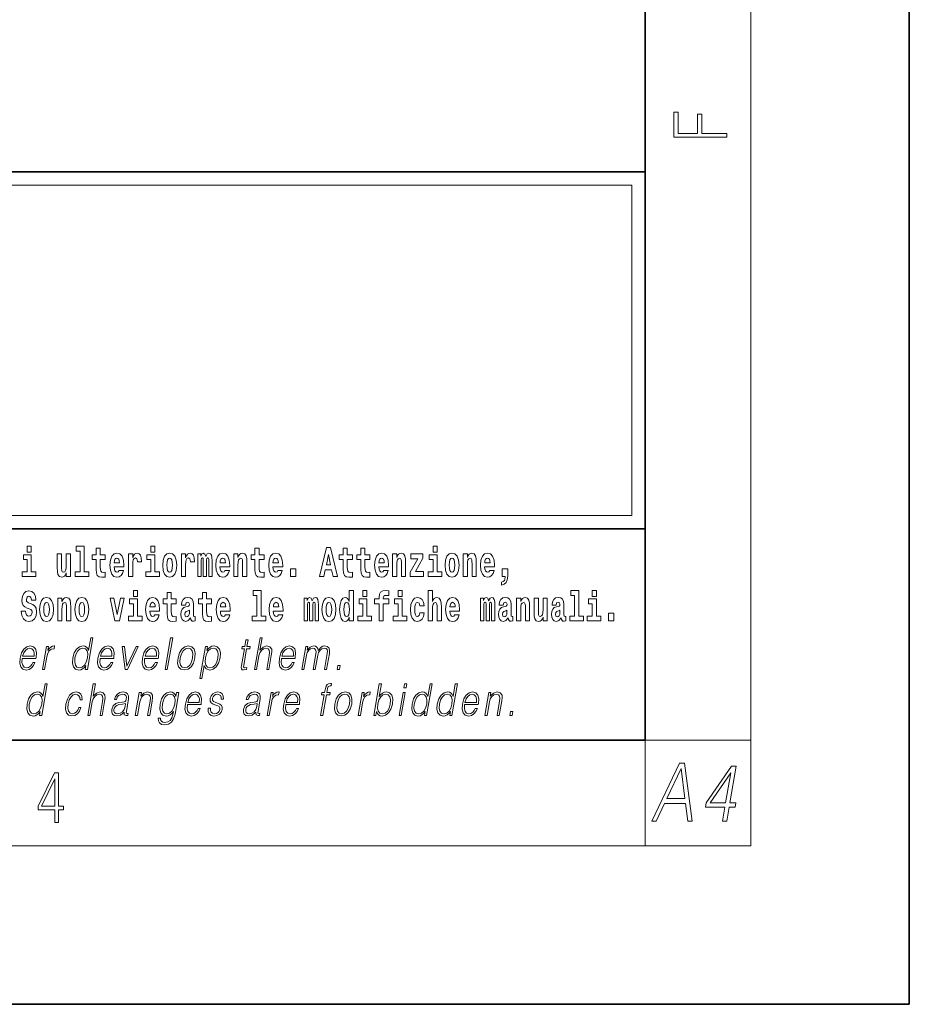
# Model space of a CAD drawing. Extents: x 0 to 210, y 0 to 297.
# Drawn here: x 176 to 210, y 0 to 37 of the extents above; entities that cross this region are included whole.
import ezdxf

# ---------------------------------------------------------------- set-up
doc = ezdxf.new("R2010")
doc.units = 0

msp = doc.modelspace()

# ---------------------------------------------------------------- linework, layer by layer
at = {"color": 7, "lineweight": 35}
for p, q in [((210, 0), (210, 297)), ((200, 10), (200, 287)), ((20, 31.5), (200, 31.5)), ((147.812, 31.5), (200, 31.5)), ((200, 10), (200, 31.5)), ((147.812, 18), (198.5, 18)), ((187, 18), (200, 18)), ((20, 10), (200, 10)), ((20, 10), (200, 10)), ((0, 0), (210, 0))]:
    msp.add_line(p, q, dxfattribs=at)
at = {"color": 7, "lineweight": 13}
for p, q in [((204, 6), (204, 291)), ((148.312, 31), (199.5, 31)), ((199.5, 31), (199.5, 18.5)), ((200, 10), (204, 10)), ((200, 10), (200, 6)), ((204, 6), (16, 6))]:
    msp.add_line(p, q, dxfattribs=at)
at = {"color": 252, "lineweight": 13}
msp.add_line((148.312, 18.5), (199.5, 18.5), dxfattribs=at)
at = {"color": 7, "lineweight": 13}
for points in [[(203.093, 32.817), (203.093, 32.955), (202.144, 32.955), (202.144, 33.691), (201.98, 33.691), (201.98, 32.955), (201.257, 32.955), (201.257, 33.766), (201.093, 33.766), (201.093, 32.817)], [(176.611, 17.332), (176.611, 17.116), (176.767, 17.116), (176.767, 17.332)], [(178.471, 17.154), (178.615, 17.154), (178.615, 16.369), (178.432, 16.369), (178.432, 16.193), (178.949, 16.193), (178.949, 16.369), (178.771, 16.369), (178.771, 17.332), (178.471, 17.332)], [(179.568, 17.016), (179.378, 17.016), (179.378, 17.265), (179.222, 17.265), (179.222, 17.016), (179.073, 17.016), (179.073, 16.839), (179.222, 16.839), (179.222, 16.46), (179.232, 16.323), (179.267, 16.232), (179.335, 16.181), (179.441, 16.163), (179.568, 16.171), (179.568, 16.352), (179.495, 16.346), (179.435, 16.358), (179.399, 16.396), (179.383, 16.458), (179.378, 16.541), (179.378, 16.839), (179.568, 16.839)], [(181.287, 17.332), (181.287, 17.116), (181.443, 17.116), (181.443, 17.332)], [(185.579, 17.016), (185.389, 17.016), (185.389, 17.265), (185.233, 17.265), (185.233, 17.016), (185.084, 17.016), (185.084, 16.839), (185.233, 16.839), (185.233, 16.46), (185.243, 16.323), (185.279, 16.232), (185.346, 16.181), (185.453, 16.163), (185.579, 16.171), (185.579, 16.352), (185.506, 16.346), (185.446, 16.358), (185.411, 16.396), (185.394, 16.458), (185.389, 16.541), (185.389, 16.839), (185.579, 16.839)], [(187.94, 17.293), (187.679, 16.193), (187.843, 16.193), (187.895, 16.446), (188.132, 16.446), (188.187, 16.193), (188.353, 16.193), (188.093, 17.293)], [(188.919, 17.016), (188.729, 17.016), (188.729, 17.265), (188.573, 17.265), (188.573, 17.016), (188.424, 17.016), (188.424, 16.839), (188.573, 16.839), (188.573, 16.46), (188.583, 16.323), (188.618, 16.232), (188.686, 16.181), (188.792, 16.163), (188.919, 16.171), (188.919, 16.352), (188.846, 16.346), (188.786, 16.358), (188.75, 16.396), (188.734, 16.458), (188.729, 16.541), (188.729, 16.839), (188.919, 16.839)], [(189.587, 17.016), (189.397, 17.016), (189.397, 17.265), (189.241, 17.265), (189.241, 17.016), (189.092, 17.016), (189.092, 16.839), (189.241, 16.839), (189.241, 16.46), (189.251, 16.323), (189.286, 16.232), (189.354, 16.181), (189.46, 16.163), (189.587, 16.171), (189.587, 16.352), (189.514, 16.346), (189.454, 16.358), (189.418, 16.396), (189.401, 16.458), (189.397, 16.541), (189.397, 16.839), (189.587, 16.839)], [(191.973, 17.332), (191.973, 17.116), (192.13, 17.116), (192.13, 17.332)], [(176.938, 16.369), (176.767, 16.369), (176.767, 17.016), (176.467, 17.016), (176.467, 16.839), (176.611, 16.839), (176.611, 16.369), (176.421, 16.369), (176.421, 16.193), (176.938, 16.193)], [(178.246, 16.193), (178.246, 17.045), (178.088, 17.045), (178.088, 16.621), (178.082, 16.504), (178.066, 16.422), (178.033, 16.373), (177.985, 16.357), (177.941, 16.371), (177.919, 16.415), (177.911, 16.487), (177.91, 16.583), (177.91, 17.045), (177.752, 17.045), (177.752, 16.528), (177.756, 16.374), (177.778, 16.26), (177.829, 16.19), (177.921, 16.165), (177.975, 16.174), (178.019, 16.201), (178.056, 16.251), (178.088, 16.323), (178.088, 16.193)], [(180.092, 16.422), (180.058, 16.368), (180.011, 16.349), (179.968, 16.362), (179.935, 16.4), (179.911, 16.463), (179.9, 16.55), (180.271, 16.55), (180.272, 16.607), (180.255, 16.808), (180.203, 16.956), (180.119, 17.045), (180.006, 17.075), (179.899, 17.043), (179.815, 16.954), (179.762, 16.81), (179.744, 16.62), (179.762, 16.426), (179.815, 16.282), (179.896, 16.193), (180.003, 16.163), (180.092, 16.179), (180.163, 16.225), (180.217, 16.304), (180.258, 16.422)], [(180.109, 16.713), (179.903, 16.713), (179.912, 16.786), (179.935, 16.842), (179.967, 16.877), (180.006, 16.889), (180.047, 16.877), (180.079, 16.843), (180.099, 16.788)], [(180.445, 17.045), (180.445, 16.193), (180.605, 16.193), (180.605, 16.626), (180.609, 16.74), (180.625, 16.823), (180.656, 16.873), (180.707, 16.891), (180.764, 16.854), (180.779, 16.812), (180.785, 16.753), (180.785, 16.748), (180.939, 16.748), (180.939, 16.763), (180.929, 16.899), (180.9, 16.996), (180.85, 17.053), (180.778, 17.073), (180.721, 17.062), (180.674, 17.03), (180.635, 16.976), (180.605, 16.9), (180.605, 17.045)], [(181.614, 16.369), (181.443, 16.369), (181.443, 17.016), (181.142, 17.016), (181.142, 16.839), (181.287, 16.839), (181.287, 16.369), (181.097, 16.369), (181.097, 16.193), (181.614, 16.193)], [(181.741, 16.618), (181.759, 16.423), (181.811, 16.281), (181.895, 16.193), (182.005, 16.163), (182.115, 16.193), (182.199, 16.281), (182.251, 16.423), (182.27, 16.618), (182.251, 16.812), (182.199, 16.956), (182.114, 17.043), (182.004, 17.075), (181.895, 17.043), (181.811, 16.956), (181.759, 16.812)], [(182.005, 16.886), (182.05, 16.869), (182.083, 16.818), (182.103, 16.734), (182.111, 16.62), (182.103, 16.504), (182.083, 16.42), (182.05, 16.369), (182.005, 16.354), (181.96, 16.369), (181.927, 16.422), (181.907, 16.507), (181.9, 16.626), (181.907, 16.737), (181.928, 16.818), (181.961, 16.869)], [(182.449, 17.045), (182.449, 16.193), (182.609, 16.193), (182.609, 16.626), (182.612, 16.74), (182.629, 16.823), (182.66, 16.873), (182.711, 16.891), (182.768, 16.854), (182.783, 16.812), (182.789, 16.753), (182.789, 16.748), (182.943, 16.748), (182.943, 16.763), (182.933, 16.899), (182.904, 16.996), (182.854, 17.053), (182.782, 17.073), (182.724, 17.062), (182.678, 17.03), (182.639, 16.976), (182.609, 16.9), (182.609, 17.045)], [(183.486, 16.824), (183.486, 16.193), (183.612, 16.193), (183.612, 16.782), (183.606, 16.905), (183.589, 16.997), (183.552, 17.054), (183.491, 17.075), (183.428, 17.043), (183.376, 16.951), (183.34, 17.041), (183.279, 17.075), (183.224, 17.043), (183.185, 16.954), (183.185, 17.045), (183.071, 17.045), (183.071, 16.193), (183.196, 16.193), (183.196, 16.818), (183.208, 16.875), (183.244, 16.896), (183.27, 16.88), (183.279, 16.835), (183.279, 16.193), (183.403, 16.193), (183.403, 16.818), (183.416, 16.875), (183.451, 16.896), (183.477, 16.88), (183.486, 16.835)], [(184.099, 16.422), (184.066, 16.368), (184.018, 16.349), (183.976, 16.362), (183.943, 16.4), (183.918, 16.463), (183.907, 16.55), (184.279, 16.55), (184.28, 16.607), (184.262, 16.808), (184.21, 16.956), (184.127, 17.045), (184.014, 17.075), (183.906, 17.043), (183.823, 16.954), (183.77, 16.81), (183.752, 16.62), (183.77, 16.426), (183.823, 16.282), (183.904, 16.193), (184.01, 16.163), (184.099, 16.179), (184.17, 16.225), (184.224, 16.304), (184.266, 16.422)], [(184.117, 16.713), (183.91, 16.713), (183.919, 16.786), (183.943, 16.842), (183.975, 16.877), (184.014, 16.889), (184.055, 16.877), (184.087, 16.843), (184.107, 16.788)], [(184.432, 17.045), (184.432, 16.193), (184.591, 16.193), (184.591, 16.617), (184.595, 16.732), (184.612, 16.815), (184.644, 16.864), (184.694, 16.881), (184.735, 16.866), (184.757, 16.824), (184.765, 16.756), (184.767, 16.667), (184.767, 16.193), (184.926, 16.193), (184.926, 16.71), (184.92, 16.862), (184.898, 16.976), (184.847, 17.048), (184.756, 17.073), (184.703, 17.064), (184.658, 17.035), (184.622, 16.986), (184.591, 16.915), (184.591, 17.045)], [(186.103, 16.422), (186.07, 16.368), (186.022, 16.349), (185.98, 16.362), (185.946, 16.4), (185.922, 16.463), (185.911, 16.55), (186.283, 16.55), (186.284, 16.607), (186.266, 16.808), (186.214, 16.956), (186.131, 17.045), (186.017, 17.075), (185.91, 17.043), (185.827, 16.954), (185.773, 16.81), (185.756, 16.62), (185.773, 16.426), (185.827, 16.282), (185.908, 16.193), (186.014, 16.163), (186.103, 16.179), (186.174, 16.225), (186.228, 16.304), (186.269, 16.422)], [(186.121, 16.713), (185.914, 16.713), (185.923, 16.786), (185.946, 16.842), (185.979, 16.877), (186.017, 16.889), (186.059, 16.877), (186.091, 16.843), (186.111, 16.788)], [(188.016, 17.019), (188.092, 16.631), (187.937, 16.631)], [(190.11, 16.422), (190.077, 16.368), (190.029, 16.349), (189.987, 16.362), (189.954, 16.4), (189.93, 16.463), (189.918, 16.55), (190.29, 16.55), (190.291, 16.607), (190.274, 16.808), (190.221, 16.956), (190.138, 17.045), (190.025, 17.075), (189.917, 17.043), (189.834, 16.954), (189.781, 16.81), (189.763, 16.62), (189.781, 16.426), (189.834, 16.282), (189.915, 16.193), (190.022, 16.163), (190.11, 16.179), (190.181, 16.225), (190.236, 16.304), (190.277, 16.422)], [(190.128, 16.713), (189.922, 16.713), (189.931, 16.786), (189.954, 16.842), (189.986, 16.877), (190.025, 16.889), (190.066, 16.877), (190.098, 16.843), (190.118, 16.788)], [(190.443, 17.045), (190.443, 16.193), (190.602, 16.193), (190.602, 16.617), (190.606, 16.732), (190.623, 16.815), (190.655, 16.864), (190.705, 16.881), (190.746, 16.866), (190.768, 16.824), (190.776, 16.756), (190.778, 16.667), (190.778, 16.193), (190.937, 16.193), (190.937, 16.71), (190.931, 16.862), (190.909, 16.976), (190.858, 17.048), (190.767, 17.073), (190.714, 17.064), (190.67, 17.035), (190.633, 16.986), (190.602, 16.915), (190.602, 17.045)], [(191.593, 16.886), (191.593, 17.045), (191.13, 17.045), (191.13, 16.861), (191.392, 16.861), (191.112, 16.36), (191.112, 16.193), (191.608, 16.193), (191.608, 16.377), (191.305, 16.377)], [(192.301, 16.369), (192.13, 16.369), (192.13, 17.016), (191.829, 17.016), (191.829, 16.839), (191.973, 16.839), (191.973, 16.369), (191.784, 16.369), (191.784, 16.193), (192.301, 16.193)], [(192.428, 16.618), (192.446, 16.423), (192.498, 16.281), (192.581, 16.193), (192.692, 16.163), (192.802, 16.193), (192.885, 16.281), (192.937, 16.423), (192.956, 16.618), (192.937, 16.812), (192.885, 16.956), (192.801, 17.043), (192.691, 17.075), (192.581, 17.043), (192.498, 16.956), (192.446, 16.812)], [(192.692, 16.886), (192.737, 16.869), (192.77, 16.818), (192.79, 16.734), (192.798, 16.62), (192.79, 16.504), (192.77, 16.42), (192.737, 16.369), (192.692, 16.354), (192.647, 16.369), (192.613, 16.422), (192.593, 16.507), (192.587, 16.626), (192.593, 16.737), (192.615, 16.818), (192.648, 16.869)], [(193.115, 17.045), (193.115, 16.193), (193.274, 16.193), (193.274, 16.617), (193.278, 16.732), (193.295, 16.815), (193.327, 16.864), (193.377, 16.881), (193.418, 16.866), (193.44, 16.824), (193.448, 16.756), (193.45, 16.667), (193.45, 16.193), (193.609, 16.193), (193.609, 16.71), (193.603, 16.862), (193.581, 16.976), (193.53, 17.048), (193.439, 17.073), (193.386, 17.064), (193.341, 17.035), (193.305, 16.986), (193.274, 16.915), (193.274, 17.045)], [(194.118, 16.422), (194.085, 16.368), (194.037, 16.349), (193.995, 16.362), (193.962, 16.4), (193.937, 16.463), (193.926, 16.55), (194.298, 16.55), (194.299, 16.607), (194.281, 16.808), (194.229, 16.956), (194.146, 17.045), (194.033, 17.075), (193.925, 17.043), (193.842, 16.954), (193.788, 16.81), (193.771, 16.62), (193.788, 16.426), (193.842, 16.282), (193.923, 16.193), (194.029, 16.163), (194.118, 16.179), (194.189, 16.225), (194.243, 16.304), (194.284, 16.422)], [(194.136, 16.713), (193.929, 16.713), (193.938, 16.786), (193.962, 16.842), (193.994, 16.877), (194.033, 16.889), (194.074, 16.877), (194.106, 16.843), (194.126, 16.788)], [(186.579, 16.485), (186.579, 16.193), (186.783, 16.193), (186.783, 16.485)], [(194.57, 15.864), (194.666, 15.894), (194.738, 15.96), (194.783, 16.067), (194.798, 16.205), (194.798, 16.485), (194.594, 16.485), (194.594, 16.193), (194.705, 16.193), (194.705, 16.171), (194.696, 16.094), (194.672, 16.035), (194.629, 15.995), (194.57, 15.973)], [(180.634, 15.655), (180.634, 15.439), (180.79, 15.439), (180.79, 15.655)], [(185.165, 15.477), (185.309, 15.477), (185.309, 14.693), (185.126, 14.693), (185.126, 14.517), (185.643, 14.517), (185.643, 14.693), (185.466, 14.693), (185.466, 15.655), (185.165, 15.655)], [(188.802, 14.648), (188.802, 14.517), (188.961, 14.517), (188.961, 15.655), (188.802, 15.655), (188.802, 15.238), (188.77, 15.309), (188.735, 15.36), (188.695, 15.389), (188.648, 15.398), (188.564, 15.366), (188.497, 15.278), (188.454, 15.135), (188.438, 14.943), (188.454, 14.75), (188.497, 14.606), (188.564, 14.517), (188.648, 14.487), (188.696, 14.496), (188.736, 14.525), (188.77, 14.575)], [(189.317, 15.655), (189.317, 15.439), (189.473, 15.439), (189.473, 15.655)], [(189.759, 15.162), (189.929, 15.162), (189.929, 14.517), (190.086, 14.517), (190.086, 15.162), (190.298, 15.162), (190.298, 15.339), (190.086, 15.339), (190.086, 15.376), (190.093, 15.422), (190.114, 15.452), (190.149, 15.468), (190.2, 15.474), (190.299, 15.466), (190.299, 15.647), (190.182, 15.655), (190.069, 15.642), (189.99, 15.603), (189.944, 15.527), (189.929, 15.406), (189.929, 15.339), (189.759, 15.339)], [(190.653, 15.655), (190.653, 15.439), (190.809, 15.439), (190.809, 15.655)], [(191.795, 15.655), (191.795, 14.517), (191.953, 14.517), (191.953, 14.94), (191.958, 15.056), (191.974, 15.138), (192.006, 15.187), (192.056, 15.205), (192.097, 15.189), (192.12, 15.148), (192.127, 15.08), (192.13, 14.991), (192.13, 14.517), (192.288, 14.517), (192.288, 15.034), (192.283, 15.186), (192.261, 15.3), (192.21, 15.371), (192.119, 15.397), (192.065, 15.387), (192.021, 15.358), (191.984, 15.309), (191.953, 15.238), (191.953, 15.655)], [(197.188, 15.477), (197.332, 15.477), (197.332, 14.693), (197.149, 14.693), (197.149, 14.517), (197.666, 14.517), (197.666, 14.693), (197.489, 14.693), (197.489, 15.655), (197.188, 15.655)], [(198, 15.655), (198, 15.439), (198.156, 15.439), (198.156, 15.655)], [(176.944, 15.289), (176.925, 15.439), (176.872, 15.552), (176.786, 15.62), (176.67, 15.645), (176.564, 15.62), (176.483, 15.549), (176.431, 15.439), (176.413, 15.298), (176.426, 15.183), (176.462, 15.097), (176.524, 15.037), (176.613, 14.997), (176.69, 14.972), (176.749, 14.945), (176.785, 14.905), (176.798, 14.84), (176.79, 14.778), (176.766, 14.732), (176.727, 14.702), (176.678, 14.693), (176.629, 14.705), (176.59, 14.742), (176.564, 14.801), (176.554, 14.88), (176.389, 14.88), (176.411, 14.713), (176.469, 14.59), (176.557, 14.514), (176.671, 14.487), (176.796, 14.514), (176.888, 14.585), (176.946, 14.701), (176.966, 14.853), (176.949, 14.986), (176.903, 15.073), (176.828, 15.13), (176.73, 15.168), (176.665, 15.189), (176.62, 15.214), (176.591, 15.252), (176.582, 15.314), (176.608, 15.404), (176.638, 15.43), (176.679, 15.441), (176.717, 15.43), (176.749, 15.401), (176.775, 15.301), (176.775, 15.289)], [(177.081, 14.942), (177.099, 14.747), (177.151, 14.604), (177.234, 14.517), (177.345, 14.487), (177.455, 14.517), (177.538, 14.604), (177.591, 14.747), (177.609, 14.942), (177.591, 15.135), (177.538, 15.279), (177.454, 15.366), (177.344, 15.398), (177.234, 15.366), (177.151, 15.279), (177.099, 15.135)], [(177.768, 15.368), (177.768, 14.517), (177.927, 14.517), (177.927, 14.94), (177.931, 15.056), (177.948, 15.138), (177.98, 15.187), (178.03, 15.205), (178.071, 15.189), (178.093, 15.148), (178.101, 15.08), (178.103, 14.991), (178.103, 14.517), (178.262, 14.517), (178.262, 15.034), (178.256, 15.186), (178.234, 15.3), (178.183, 15.371), (178.092, 15.397), (178.039, 15.387), (177.995, 15.358), (177.958, 15.309), (177.927, 15.238), (177.927, 15.368)], [(178.417, 14.942), (178.435, 14.747), (178.487, 14.604), (178.57, 14.517), (178.681, 14.487), (178.791, 14.517), (178.874, 14.604), (178.926, 14.747), (178.945, 14.942), (178.926, 15.135), (178.874, 15.279), (178.79, 15.366), (178.68, 15.398), (178.57, 15.366), (178.487, 15.279), (178.435, 15.135)], [(179.748, 15.368), (179.926, 14.517), (180.109, 14.517), (180.286, 15.368), (180.138, 15.368), (180.019, 14.756), (179.896, 15.368)], [(180.961, 14.693), (180.79, 14.693), (180.79, 15.339), (180.49, 15.339), (180.49, 15.162), (180.634, 15.162), (180.634, 14.693), (180.444, 14.693), (180.444, 14.517), (180.961, 14.517)], [(181.443, 14.745), (181.41, 14.691), (181.362, 14.672), (181.32, 14.685), (181.286, 14.723), (181.262, 14.786), (181.251, 14.873), (181.623, 14.873), (181.624, 14.931), (181.606, 15.132), (181.554, 15.279), (181.471, 15.368), (181.357, 15.398), (181.25, 15.366), (181.167, 15.278), (181.113, 15.133), (181.096, 14.943), (181.113, 14.75), (181.167, 14.606), (181.248, 14.517), (181.354, 14.487), (181.443, 14.503), (181.514, 14.549), (181.568, 14.628), (181.609, 14.745)], [(182.255, 15.339), (182.065, 15.339), (182.065, 15.588), (181.909, 15.588), (181.909, 15.339), (181.76, 15.339), (181.76, 15.162), (181.909, 15.162), (181.909, 14.783), (181.919, 14.647), (181.954, 14.555), (182.022, 14.504), (182.129, 14.487), (182.255, 14.495), (182.255, 14.675), (182.182, 14.669), (182.122, 14.682), (182.086, 14.72), (182.07, 14.782), (182.065, 14.864), (182.065, 15.162), (182.255, 15.162)], [(182.608, 15.111), (182.626, 15.194), (182.682, 15.222), (182.734, 15.2), (182.752, 15.137), (182.745, 15.087), (182.723, 15.064), (182.683, 15.054), (182.621, 15.045), (182.537, 15.013), (182.476, 14.954), (182.439, 14.87), (182.427, 14.761), (182.439, 14.647), (182.476, 14.56), (182.535, 14.507), (182.614, 14.487), (182.71, 14.52), (182.793, 14.62), (182.805, 14.563), (182.829, 14.525), (182.862, 14.506), (182.91, 14.498), (182.973, 14.511), (182.973, 14.675), (182.946, 14.671), (182.911, 14.691), (182.904, 14.756), (182.904, 15.133), (182.891, 15.249), (182.851, 15.332), (182.781, 15.381), (182.682, 15.398), (182.587, 15.378), (182.516, 15.322), (182.47, 15.235), (182.456, 15.124), (182.456, 15.111)], [(183.591, 15.339), (183.401, 15.339), (183.401, 15.588), (183.245, 15.588), (183.245, 15.339), (183.096, 15.339), (183.096, 15.162), (183.245, 15.162), (183.245, 14.783), (183.255, 14.647), (183.29, 14.555), (183.358, 14.504), (183.464, 14.487), (183.591, 14.495), (183.591, 14.675), (183.518, 14.669), (183.458, 14.682), (183.422, 14.72), (183.406, 14.782), (183.401, 14.864), (183.401, 15.162), (183.591, 15.162)], [(184.115, 14.745), (184.081, 14.691), (184.034, 14.672), (183.991, 14.685), (183.958, 14.723), (183.934, 14.786), (183.923, 14.873), (184.294, 14.873), (184.295, 14.931), (184.278, 15.132), (184.225, 15.279), (184.142, 15.368), (184.029, 15.398), (183.921, 15.366), (183.838, 15.278), (183.785, 15.133), (183.767, 14.943), (183.785, 14.75), (183.838, 14.606), (183.919, 14.517), (184.026, 14.487), (184.115, 14.503), (184.186, 14.549), (184.24, 14.628), (184.281, 14.745)], [(186.118, 14.745), (186.085, 14.691), (186.037, 14.672), (185.995, 14.685), (185.962, 14.723), (185.937, 14.786), (185.926, 14.873), (186.298, 14.873), (186.299, 14.931), (186.281, 15.132), (186.229, 15.279), (186.146, 15.368), (186.033, 15.398), (185.925, 15.366), (185.842, 15.278), (185.789, 15.133), (185.771, 14.943), (185.789, 14.75), (185.842, 14.606), (185.923, 14.517), (186.03, 14.487), (186.118, 14.503), (186.189, 14.549), (186.244, 14.628), (186.285, 14.745)], [(187.509, 15.148), (187.509, 14.517), (187.635, 14.517), (187.635, 15.105), (187.629, 15.229), (187.612, 15.32), (187.575, 15.378), (187.514, 15.398), (187.451, 15.366), (187.399, 15.274), (187.363, 15.365), (187.302, 15.398), (187.247, 15.366), (187.208, 15.278), (187.208, 15.368), (187.094, 15.368), (187.094, 14.517), (187.219, 14.517), (187.219, 15.141), (187.231, 15.198), (187.267, 15.219), (187.293, 15.203), (187.302, 15.159), (187.302, 14.517), (187.426, 14.517), (187.426, 15.141), (187.439, 15.198), (187.474, 15.219), (187.5, 15.203), (187.509, 15.159)], [(187.768, 14.942), (187.786, 14.747), (187.838, 14.604), (187.921, 14.517), (188.032, 14.487), (188.142, 14.517), (188.225, 14.604), (188.277, 14.747), (188.296, 14.942), (188.277, 15.135), (188.225, 15.279), (188.141, 15.366), (188.031, 15.398), (187.921, 15.366), (187.838, 15.279), (187.786, 15.135)], [(189.644, 14.693), (189.473, 14.693), (189.473, 15.339), (189.173, 15.339), (189.173, 15.162), (189.317, 15.162), (189.317, 14.693), (189.127, 14.693), (189.127, 14.517), (189.644, 14.517)], [(190.98, 14.693), (190.809, 14.693), (190.809, 15.339), (190.509, 15.339), (190.509, 15.162), (190.653, 15.162), (190.653, 14.693), (190.463, 14.693), (190.463, 14.517), (190.98, 14.517)], [(191.478, 14.821), (191.447, 14.717), (191.384, 14.679), (191.34, 14.694), (191.306, 14.745), (191.286, 14.829), (191.28, 14.945), (191.286, 15.059), (191.307, 15.143), (191.341, 15.192), (191.384, 15.21), (191.447, 15.176), (191.477, 15.086), (191.634, 15.086), (191.61, 15.216), (191.56, 15.314), (191.485, 15.376), (191.387, 15.398), (191.276, 15.365), (191.192, 15.273), (191.138, 15.129), (191.12, 14.94), (191.138, 14.753), (191.189, 14.61), (191.27, 14.518), (191.377, 14.487), (191.479, 14.511), (191.558, 14.575), (191.61, 14.682), (191.634, 14.821)], [(192.798, 14.745), (192.764, 14.691), (192.717, 14.672), (192.674, 14.685), (192.641, 14.723), (192.617, 14.786), (192.606, 14.873), (192.977, 14.873), (192.978, 14.931), (192.961, 15.132), (192.908, 15.279), (192.825, 15.368), (192.712, 15.398), (192.604, 15.366), (192.521, 15.278), (192.468, 15.133), (192.45, 14.943), (192.468, 14.75), (192.521, 14.606), (192.602, 14.517), (192.709, 14.487), (192.798, 14.503), (192.869, 14.549), (192.923, 14.628), (192.964, 14.745)], [(194.188, 15.148), (194.188, 14.517), (194.314, 14.517), (194.314, 15.105), (194.309, 15.229), (194.291, 15.32), (194.254, 15.378), (194.193, 15.398), (194.13, 15.366), (194.078, 15.274), (194.042, 15.365), (193.981, 15.398), (193.926, 15.366), (193.887, 15.278), (193.887, 15.368), (193.773, 15.368), (193.773, 14.517), (193.898, 14.517), (193.898, 15.141), (193.91, 15.198), (193.946, 15.219), (193.973, 15.203), (193.981, 15.159), (193.981, 14.517), (194.106, 14.517), (194.106, 15.141), (194.118, 15.198), (194.153, 15.219), (194.179, 15.203), (194.188, 15.159)], [(194.63, 15.111), (194.648, 15.194), (194.705, 15.222), (194.757, 15.2), (194.775, 15.137), (194.768, 15.087), (194.746, 15.064), (194.706, 15.054), (194.644, 15.045), (194.559, 15.013), (194.498, 14.954), (194.462, 14.87), (194.45, 14.761), (194.462, 14.647), (194.498, 14.56), (194.557, 14.507), (194.637, 14.487), (194.733, 14.52), (194.816, 14.62), (194.828, 14.563), (194.851, 14.525), (194.885, 14.506), (194.932, 14.498), (194.995, 14.511), (194.995, 14.675), (194.969, 14.671), (194.933, 14.691), (194.927, 14.756), (194.927, 15.133), (194.913, 15.249), (194.873, 15.332), (194.804, 15.381), (194.705, 15.398), (194.609, 15.378), (194.538, 15.322), (194.493, 15.235), (194.478, 15.124), (194.478, 15.111)], [(195.134, 15.368), (195.134, 14.517), (195.293, 14.517), (195.293, 14.94), (195.297, 15.056), (195.314, 15.138), (195.346, 15.187), (195.396, 15.205), (195.437, 15.189), (195.459, 15.148), (195.467, 15.08), (195.469, 14.991), (195.469, 14.517), (195.628, 14.517), (195.628, 15.034), (195.622, 15.186), (195.6, 15.3), (195.549, 15.371), (195.458, 15.397), (195.405, 15.387), (195.361, 15.358), (195.324, 15.309), (195.293, 15.238), (195.293, 15.368)], [(196.296, 14.517), (196.296, 15.368), (196.137, 15.368), (196.137, 14.945), (196.132, 14.828), (196.115, 14.745), (196.083, 14.696), (196.034, 14.68), (195.991, 14.694), (195.969, 14.739), (195.961, 14.81), (195.96, 14.907), (195.96, 15.368), (195.801, 15.368), (195.801, 14.851), (195.805, 14.698), (195.828, 14.583), (195.879, 14.514), (195.971, 14.488), (196.024, 14.498), (196.068, 14.525), (196.105, 14.574), (196.137, 14.647), (196.137, 14.517)], [(196.634, 15.111), (196.652, 15.194), (196.709, 15.222), (196.761, 15.2), (196.778, 15.137), (196.772, 15.087), (196.75, 15.064), (196.71, 15.054), (196.648, 15.045), (196.563, 15.013), (196.502, 14.954), (196.466, 14.87), (196.453, 14.761), (196.466, 14.647), (196.502, 14.56), (196.561, 14.507), (196.641, 14.487), (196.736, 14.52), (196.819, 14.62), (196.832, 14.563), (196.855, 14.525), (196.888, 14.506), (196.936, 14.498), (196.999, 14.511), (196.999, 14.675), (196.973, 14.671), (196.937, 14.691), (196.93, 14.756), (196.93, 15.133), (196.917, 15.249), (196.877, 15.332), (196.807, 15.381), (196.709, 15.398), (196.613, 15.378), (196.542, 15.322), (196.497, 15.235), (196.482, 15.124), (196.482, 15.111)], [(198.327, 14.693), (198.156, 14.693), (198.156, 15.339), (197.856, 15.339), (197.856, 15.162), (198, 15.162), (198, 14.693), (197.81, 14.693), (197.81, 14.517), (198.327, 14.517)], [(177.345, 15.21), (177.39, 15.192), (177.423, 15.141), (177.443, 15.057), (177.451, 14.943), (177.443, 14.828), (177.423, 14.744), (177.39, 14.693), (177.345, 14.677), (177.3, 14.693), (177.267, 14.745), (177.247, 14.831), (177.24, 14.95), (177.247, 15.061), (177.268, 15.141), (177.301, 15.192)], [(178.681, 15.21), (178.726, 15.192), (178.759, 15.141), (178.779, 15.057), (178.787, 14.943), (178.779, 14.828), (178.759, 14.744), (178.726, 14.693), (178.681, 14.677), (178.636, 14.693), (178.603, 14.745), (178.583, 14.831), (178.576, 14.95), (178.583, 15.061), (178.604, 15.141), (178.637, 15.192)], [(181.461, 15.037), (181.254, 15.037), (181.263, 15.11), (181.286, 15.165), (181.319, 15.2), (181.357, 15.213), (181.398, 15.2), (181.431, 15.167), (181.451, 15.111)], [(182.75, 14.821), (182.741, 14.756), (182.718, 14.707), (182.683, 14.675), (182.642, 14.666), (182.597, 14.693), (182.58, 14.763), (182.593, 14.831), (182.633, 14.867), (182.701, 14.886), (182.75, 14.919)], [(184.132, 15.037), (183.926, 15.037), (183.935, 15.11), (183.958, 15.165), (183.99, 15.2), (184.029, 15.213), (184.07, 15.2), (184.102, 15.167), (184.122, 15.111)], [(186.136, 15.037), (185.93, 15.037), (185.939, 15.11), (185.962, 15.165), (185.994, 15.2), (186.033, 15.213), (186.074, 15.2), (186.106, 15.167), (186.126, 15.111)], [(188.032, 15.21), (188.077, 15.192), (188.11, 15.141), (188.13, 15.057), (188.138, 14.943), (188.13, 14.828), (188.11, 14.744), (188.077, 14.693), (188.032, 14.677), (187.987, 14.693), (187.953, 14.745), (187.933, 14.831), (187.927, 14.95), (187.933, 15.061), (187.955, 15.141), (187.988, 15.192)], [(188.701, 15.208), (188.747, 15.19), (188.78, 15.141), (188.802, 15.057), (188.81, 14.943), (188.802, 14.828), (188.78, 14.744), (188.746, 14.693), (188.701, 14.677), (188.658, 14.693), (188.625, 14.744), (188.604, 14.828), (188.597, 14.943), (188.604, 15.057), (188.625, 15.14), (188.658, 15.19)], [(192.815, 15.037), (192.609, 15.037), (192.618, 15.11), (192.641, 15.165), (192.673, 15.2), (192.712, 15.213), (192.753, 15.2), (192.785, 15.167), (192.805, 15.111)], [(194.772, 14.821), (194.764, 14.756), (194.74, 14.707), (194.706, 14.675), (194.665, 14.666), (194.619, 14.693), (194.603, 14.763), (194.616, 14.831), (194.656, 14.867), (194.724, 14.886), (194.772, 14.919)], [(196.776, 14.821), (196.767, 14.756), (196.744, 14.707), (196.71, 14.675), (196.669, 14.666), (196.623, 14.693), (196.606, 14.763), (196.62, 14.831), (196.66, 14.867), (196.727, 14.886), (196.776, 14.919)], [(198.617, 14.808), (198.617, 14.517), (198.821, 14.517), (198.821, 14.808)], [(179.099, 13.874), (179.019, 13.874), (178.935, 13.39), (178.903, 13.463), (178.86, 13.518), (178.8, 13.55), (178.726, 13.562), (178.593, 13.53), (178.48, 13.442), (178.393, 13.298), (178.338, 13.106), (178.326, 12.913), (178.363, 12.771), (178.442, 12.681), (178.562, 12.65), (178.64, 12.662), (178.711, 12.692), (178.776, 12.746), (178.836, 12.821), (178.81, 12.674), (178.891, 12.674)], [(181.834, 12.674), (181.914, 12.674), (182.122, 13.874), (182.042, 13.874)], [(184.973, 13.789), (184.893, 13.789), (184.85, 13.54), (184.755, 13.54), (184.741, 13.458), (184.836, 13.458), (184.726, 12.827), (184.716, 12.749), (184.723, 12.694), (184.751, 12.664), (184.805, 12.652), (184.907, 12.671), (184.921, 12.751), (184.841, 12.734), (184.802, 12.756), (184.806, 12.827), (184.916, 13.458), (185.044, 13.458), (185.058, 13.54), (184.93, 13.54)], [(185.216, 12.674), (185.296, 12.674), (185.385, 13.185), (185.42, 13.305), (185.48, 13.395), (185.556, 13.452), (185.648, 13.473), (185.732, 13.455), (185.775, 13.405), (185.786, 13.32), (185.772, 13.2), (185.68, 12.674), (185.761, 12.674), (185.852, 13.201), (185.872, 13.338), (185.866, 13.44), (185.798, 13.528), (185.68, 13.562), (185.539, 13.522), (185.423, 13.405), (185.504, 13.874), (185.424, 13.874)], [(176.425, 13.088), (176.942, 13.088), (176.948, 13.121), (176.959, 13.308), (176.925, 13.447), (176.847, 13.532), (176.729, 13.562), (176.595, 13.53), (176.485, 13.442), (176.398, 13.296), (176.345, 13.103), (176.332, 12.911), (176.367, 12.769), (176.446, 12.681), (176.568, 12.65), (176.681, 12.672), (176.778, 12.729), (176.855, 12.821), (176.907, 12.941), (176.827, 12.941), (176.788, 12.856), (176.733, 12.792), (176.666, 12.752), (176.589, 12.739), (176.5, 12.761), (176.441, 12.829), (176.415, 12.936), (176.424, 13.083)], [(176.439, 13.17), (176.481, 13.296), (176.543, 13.392), (176.622, 13.452), (176.712, 13.473), (176.793, 13.452), (176.849, 13.393), (176.875, 13.296), (176.873, 13.17)], [(177.193, 12.674), (177.273, 12.674), (177.356, 13.155), (177.393, 13.286), (177.448, 13.382), (177.523, 13.438), (177.619, 13.458), (177.629, 13.458), (177.647, 13.562), (177.638, 13.562), (177.565, 13.55), (177.501, 13.52), (177.444, 13.465), (177.394, 13.388), (177.421, 13.54), (177.343, 13.54)], [(178.421, 13.106), (178.463, 13.263), (178.53, 13.378), (178.616, 13.448), (178.721, 13.473), (178.815, 13.448), (178.877, 13.378), (178.903, 13.263), (178.892, 13.106), (178.849, 12.948), (178.783, 12.832), (178.696, 12.762), (178.593, 12.739), (178.497, 12.762), (178.436, 12.834), (178.41, 12.949)], [(179.372, 13.088), (179.889, 13.088), (179.895, 13.121), (179.906, 13.308), (179.872, 13.447), (179.794, 13.532), (179.676, 13.562), (179.542, 13.53), (179.432, 13.442), (179.346, 13.296), (179.292, 13.103), (179.279, 12.911), (179.314, 12.769), (179.394, 12.681), (179.515, 12.65), (179.628, 12.672), (179.725, 12.729), (179.802, 12.821), (179.854, 12.941), (179.774, 12.941), (179.735, 12.856), (179.68, 12.792), (179.613, 12.752), (179.536, 12.739), (179.447, 12.761), (179.389, 12.829), (179.362, 12.936), (179.371, 13.083)], [(179.386, 13.17), (179.428, 13.296), (179.49, 13.392), (179.569, 13.452), (179.659, 13.473), (179.74, 13.452), (179.796, 13.393), (179.822, 13.296), (179.82, 13.17)], [(180.315, 12.674), (180.404, 12.674), (180.814, 13.54), (180.731, 13.54), (180.384, 12.796), (180.292, 13.54), (180.205, 13.54)], [(181.058, 13.088), (181.575, 13.088), (181.58, 13.121), (181.592, 13.308), (181.558, 13.447), (181.48, 13.532), (181.362, 13.562), (181.228, 13.53), (181.118, 13.442), (181.031, 13.296), (180.978, 13.103), (180.964, 12.911), (181, 12.769), (181.079, 12.681), (181.201, 12.65), (181.314, 12.672), (181.411, 12.729), (181.488, 12.821), (181.54, 12.941), (181.46, 12.941), (181.421, 12.856), (181.366, 12.792), (181.299, 12.752), (181.222, 12.739), (181.133, 12.761), (181.074, 12.829), (181.048, 12.936), (181.057, 13.083)], [(181.072, 13.17), (181.114, 13.296), (181.176, 13.392), (181.255, 13.452), (181.345, 13.473), (181.426, 13.452), (181.482, 13.393), (181.508, 13.296), (181.506, 13.17)], [(182.321, 13.106), (182.307, 12.913), (182.345, 12.769), (182.43, 12.681), (182.56, 12.652), (182.7, 12.682), (182.815, 12.769), (182.902, 12.913), (182.958, 13.106), (182.969, 13.3), (182.932, 13.442), (182.847, 13.53), (182.718, 13.562), (182.578, 13.53), (182.462, 13.442), (182.374, 13.298)], [(182.404, 13.106), (182.447, 13.263), (182.512, 13.378), (182.599, 13.448), (182.703, 13.473), (182.797, 13.448), (182.86, 13.378), (182.885, 13.263), (182.875, 13.106), (182.83, 12.948), (182.765, 12.834), (182.678, 12.764), (182.575, 12.741), (182.481, 12.764), (182.418, 12.834), (182.391, 12.948)], [(183.148, 12.325), (183.228, 12.325), (183.315, 12.824), (183.347, 12.747), (183.391, 12.692), (183.523, 12.65), (183.657, 12.681), (183.77, 12.769), (183.857, 12.913), (183.914, 13.106), (183.924, 13.298), (183.888, 13.442), (183.807, 13.53), (183.686, 13.562), (183.605, 13.55), (183.534, 13.518), (183.469, 13.462), (183.412, 13.385), (183.439, 13.54), (183.359, 13.54)], [(183.361, 13.106), (183.403, 13.263), (183.468, 13.378), (183.554, 13.448), (183.658, 13.473), (183.753, 13.448), (183.815, 13.378), (183.841, 13.263), (183.831, 13.106), (183.786, 12.948), (183.721, 12.832), (183.634, 12.762), (183.531, 12.739), (183.436, 12.762), (183.375, 12.834), (183.348, 12.949)], [(186.238, 13.088), (186.755, 13.088), (186.761, 13.121), (186.772, 13.308), (186.738, 13.447), (186.66, 13.532), (186.542, 13.562), (186.408, 13.53), (186.298, 13.442), (186.212, 13.296), (186.158, 13.103), (186.145, 12.911), (186.18, 12.769), (186.259, 12.681), (186.381, 12.65), (186.494, 12.672), (186.591, 12.729), (186.668, 12.821), (186.72, 12.941), (186.64, 12.941), (186.601, 12.856), (186.546, 12.792), (186.479, 12.752), (186.402, 12.739), (186.313, 12.761), (186.255, 12.829), (186.228, 12.936), (186.237, 13.083)], [(186.252, 13.17), (186.294, 13.296), (186.356, 13.392), (186.435, 13.452), (186.525, 13.473), (186.606, 13.452), (186.662, 13.393), (186.688, 13.296), (186.686, 13.17)], [(187.006, 12.674), (187.086, 12.674), (187.179, 13.21), (187.212, 13.316), (187.268, 13.4), (187.341, 13.453), (187.429, 13.473), (187.491, 13.46), (187.529, 13.42), (187.544, 13.353), (187.537, 13.26), (187.436, 12.674), (187.516, 12.674), (187.61, 13.216), (187.641, 13.32), (187.697, 13.402), (187.77, 13.453), (187.858, 13.473), (187.922, 13.46), (187.962, 13.423), (187.977, 13.36), (187.969, 13.27), (187.866, 12.674), (187.946, 12.674), (188.051, 13.278), (188.057, 13.402), (188.031, 13.49), (187.97, 13.543), (187.876, 13.562), (187.803, 13.55), (187.736, 13.518), (187.623, 13.392), (187.609, 13.463), (187.575, 13.517), (187.524, 13.55), (187.455, 13.562), (187.318, 13.518), (187.206, 13.397), (187.231, 13.54), (187.156, 13.54)], [(188.343, 12.674), (188.431, 12.674), (188.457, 12.822), (188.369, 12.822)], [(177.371, 12.132), (177.291, 12.132), (177.207, 11.648), (177.176, 11.722), (177.132, 11.777), (177.072, 11.808), (176.998, 11.82), (176.865, 11.788), (176.753, 11.7), (176.665, 11.556), (176.61, 11.365), (176.598, 11.171), (176.635, 11.029), (176.714, 10.939), (176.834, 10.909), (176.912, 10.921), (176.983, 10.951), (177.048, 11.004), (177.108, 11.079), (177.083, 10.932), (177.163, 10.932)], [(178.907, 10.932), (178.987, 10.932), (179.076, 11.443), (179.111, 11.563), (179.171, 11.653), (179.248, 11.71), (179.34, 11.732), (179.423, 11.713), (179.467, 11.663), (179.477, 11.578), (179.463, 11.458), (179.372, 10.932), (179.452, 10.932), (179.543, 11.46), (179.563, 11.597), (179.557, 11.698), (179.489, 11.787), (179.371, 11.82), (179.23, 11.78), (179.114, 11.663), (179.195, 12.132), (179.115, 12.132)], [(187.72, 10.932), (187.801, 10.932), (187.937, 11.717), (188.062, 11.717), (188.077, 11.798), (187.951, 11.798), (187.977, 11.947), (188.008, 12.029), (188.077, 12.055), (188.12, 12.049), (188.136, 12.139), (188.095, 12.144), (188.02, 12.132), (187.963, 12.099), (187.922, 12.04), (187.898, 11.957), (187.871, 11.798), (187.769, 11.798), (187.755, 11.717), (187.857, 11.717)], [(189.732, 10.932), (189.812, 10.932), (189.838, 11.082), (189.866, 11.007), (189.912, 10.952), (189.971, 10.921), (190.046, 10.909), (190.179, 10.939), (190.293, 11.029), (190.381, 11.171), (190.437, 11.365), (190.448, 11.556), (190.411, 11.7), (190.329, 11.788), (190.209, 11.82), (190.13, 11.808), (190.057, 11.775), (189.993, 11.72), (189.936, 11.645), (190.02, 12.132), (189.94, 12.132)], [(190.873, 11.982), (190.953, 11.982), (190.979, 12.132), (190.899, 12.132)], [(191.94, 12.132), (191.86, 12.132), (191.776, 11.648), (191.744, 11.722), (191.701, 11.777), (191.641, 11.808), (191.567, 11.82), (191.434, 11.788), (191.321, 11.7), (191.234, 11.556), (191.179, 11.365), (191.167, 11.171), (191.204, 11.029), (191.283, 10.939), (191.403, 10.909), (191.481, 10.921), (191.552, 10.951), (191.617, 11.004), (191.677, 11.079), (191.651, 10.932), (191.731, 10.932)], [(192.896, 12.132), (192.815, 12.132), (192.731, 11.648), (192.7, 11.722), (192.656, 11.777), (192.596, 11.808), (192.522, 11.82), (192.39, 11.788), (192.277, 11.7), (192.189, 11.556), (192.135, 11.365), (192.122, 11.171), (192.159, 11.029), (192.238, 10.939), (192.359, 10.909), (192.437, 10.921), (192.507, 10.951), (192.573, 11.004), (192.633, 11.079), (192.607, 10.932), (192.687, 10.932)], [(176.693, 11.365), (176.735, 11.521), (176.802, 11.637), (176.889, 11.707), (176.993, 11.732), (177.088, 11.707), (177.149, 11.637), (177.176, 11.521), (177.164, 11.365), (177.121, 11.206), (177.055, 11.091), (176.968, 11.021), (176.866, 10.997), (176.769, 11.021), (176.708, 11.092), (176.682, 11.208)], [(178.567, 11.231), (178.525, 11.133), (178.469, 11.059), (178.401, 11.014), (178.325, 10.999), (178.235, 11.022), (178.177, 11.094), (178.15, 11.209), (178.162, 11.368), (178.204, 11.521), (178.271, 11.637), (178.354, 11.707), (178.451, 11.732), (178.52, 11.717), (178.573, 11.675), (178.603, 11.608), (178.611, 11.523), (178.688, 11.523), (178.684, 11.643), (178.644, 11.737), (178.569, 11.798), (178.466, 11.82), (178.332, 11.788), (178.219, 11.698), (178.132, 11.553), (178.078, 11.36), (178.066, 11.169), (178.102, 11.029), (178.182, 10.941), (178.303, 10.911), (178.419, 10.932), (178.518, 10.996), (178.594, 11.096), (178.647, 11.231)], [(180.282, 11.057), (180.28, 11.044), (180.288, 10.954), (180.358, 10.924), (180.417, 10.932), (180.43, 11.007), (180.4, 11.006), (180.361, 11.024), (180.365, 11.086), (180.447, 11.558), (180.449, 11.67), (180.415, 11.753), (180.344, 11.802), (180.239, 11.82), (180.12, 11.8), (180.025, 11.743), (179.955, 11.655), (179.915, 11.54), (179.994, 11.54), (180.023, 11.623), (180.072, 11.683), (180.138, 11.718), (180.223, 11.732), (180.301, 11.72), (180.349, 11.685), (180.368, 11.627), (180.363, 11.543), (180.348, 11.491), (180.323, 11.463), (180.283, 11.446), (180.222, 11.431), (180.087, 11.416), (179.963, 11.378), (179.865, 11.291), (179.814, 11.161), (179.811, 11.057), (179.844, 10.979), (179.908, 10.929), (180, 10.911), (180.143, 10.946)], [(180.705, 10.932), (180.785, 10.932), (180.874, 11.443), (180.909, 11.563), (180.968, 11.655), (181.045, 11.712), (181.135, 11.732), (181.217, 11.715), (181.262, 11.667), (181.274, 11.586), (181.262, 11.473), (181.168, 10.932), (181.248, 10.932), (181.344, 11.485), (181.361, 11.605), (181.353, 11.698), (181.286, 11.787), (181.166, 11.82), (181.026, 11.78), (180.909, 11.66), (180.933, 11.798), (180.855, 11.798)], [(182.349, 11.798), (182.269, 11.798), (182.243, 11.648), (182.211, 11.723), (182.165, 11.777), (182.105, 11.808), (182.033, 11.82), (181.9, 11.788), (181.788, 11.698), (181.701, 11.555), (181.646, 11.365), (181.634, 11.171), (181.671, 11.029), (181.751, 10.939), (181.874, 10.909), (181.95, 10.921), (182.02, 10.951), (182.084, 11.004), (182.145, 11.081), (182.126, 10.974), (182.087, 10.84), (182.023, 10.744), (181.934, 10.685), (181.823, 10.665), (181.746, 10.677), (181.692, 10.71), (181.662, 10.762), (181.658, 10.83), (181.575, 10.83), (181.581, 10.727), (181.623, 10.647), (181.7, 10.595), (181.809, 10.577), (181.955, 10.603), (182.071, 10.679), (182.155, 10.804), (182.207, 10.977)], [(181.729, 11.365), (181.772, 11.521), (181.838, 11.637), (181.925, 11.707), (182.029, 11.732), (182.122, 11.707), (182.185, 11.637), (182.21, 11.521), (182.2, 11.365), (182.156, 11.206), (182.089, 11.091), (182.003, 11.021), (181.902, 10.997), (181.808, 11.021), (181.746, 11.092), (181.718, 11.208)], [(182.678, 11.346), (183.194, 11.346), (183.2, 11.38), (183.211, 11.566), (183.178, 11.705), (183.099, 11.79), (182.982, 11.82), (182.848, 11.788), (182.738, 11.7), (182.651, 11.555), (182.598, 11.361), (182.584, 11.169), (182.62, 11.027), (182.699, 10.939), (182.821, 10.909), (182.934, 10.931), (183.031, 10.987), (183.108, 11.079), (183.16, 11.199), (183.079, 11.199), (183.041, 11.114), (182.986, 11.051), (182.918, 11.011), (182.841, 10.997), (182.753, 11.019), (182.694, 11.087), (182.667, 11.194), (182.677, 11.341)], [(182.692, 11.428), (182.734, 11.555), (182.796, 11.65), (182.874, 11.71), (182.965, 11.732), (183.045, 11.71), (183.102, 11.652), (183.128, 11.555), (183.126, 11.428)], [(183.463, 11.203), (183.462, 11.081), (183.5, 10.987), (183.575, 10.931), (183.682, 10.909), (183.795, 10.929), (183.886, 10.979), (183.953, 11.057), (183.989, 11.158), (183.992, 11.248), (183.966, 11.314), (183.909, 11.363), (183.821, 11.401), (183.729, 11.43), (183.664, 11.46), (183.628, 11.506), (183.626, 11.583), (183.646, 11.642), (183.685, 11.69), (183.74, 11.72), (183.807, 11.732), (183.878, 11.718), (183.927, 11.682), (183.953, 11.623), (183.955, 11.545), (184.038, 11.545), (184.034, 11.66), (183.997, 11.747), (183.925, 11.8), (183.824, 11.82), (183.722, 11.8), (183.638, 11.75), (183.575, 11.67), (183.541, 11.57), (183.539, 11.473), (183.576, 11.408), (183.645, 11.36), (183.748, 11.321), (183.823, 11.294), (183.877, 11.266), (183.906, 11.224), (183.907, 11.159), (183.882, 11.092), (183.837, 11.042), (183.774, 11.009), (183.693, 10.997), (183.621, 11.012), (183.571, 11.054), (183.545, 11.119), (183.546, 11.203)], [(185.268, 11.057), (185.265, 11.044), (185.274, 10.954), (185.343, 10.924), (185.402, 10.932), (185.415, 11.007), (185.386, 11.006), (185.346, 11.024), (185.35, 11.086), (185.432, 11.558), (185.434, 11.67), (185.401, 11.753), (185.329, 11.802), (185.224, 11.82), (185.106, 11.8), (185.01, 11.743), (184.94, 11.655), (184.9, 11.54), (184.979, 11.54), (185.008, 11.623), (185.057, 11.683), (185.124, 11.718), (185.209, 11.732), (185.287, 11.72), (185.334, 11.685), (185.353, 11.627), (185.348, 11.543), (185.334, 11.491), (185.309, 11.463), (185.269, 11.446), (185.207, 11.431), (185.072, 11.416), (184.948, 11.378), (184.85, 11.291), (184.8, 11.161), (184.796, 11.057), (184.83, 10.979), (184.893, 10.929), (184.986, 10.911), (185.128, 10.946)], [(185.69, 10.932), (185.771, 10.932), (185.854, 11.413), (185.89, 11.545), (185.945, 11.64), (186.021, 11.697), (186.116, 11.717), (186.127, 11.717), (186.145, 11.82), (186.136, 11.82), (186.063, 11.808), (185.999, 11.778), (185.941, 11.723), (185.892, 11.647), (185.918, 11.798), (185.841, 11.798)], [(186.4, 11.346), (186.917, 11.346), (186.923, 11.38), (186.934, 11.566), (186.901, 11.705), (186.822, 11.79), (186.704, 11.82), (186.571, 11.788), (186.46, 11.7), (186.374, 11.555), (186.32, 11.361), (186.307, 11.169), (186.342, 11.027), (186.422, 10.939), (186.543, 10.909), (186.657, 10.931), (186.753, 10.987), (186.831, 11.079), (186.882, 11.199), (186.802, 11.199), (186.763, 11.114), (186.708, 11.051), (186.641, 11.011), (186.564, 10.997), (186.476, 11.019), (186.417, 11.087), (186.39, 11.194), (186.399, 11.341)], [(186.414, 11.428), (186.457, 11.555), (186.518, 11.65), (186.597, 11.71), (186.688, 11.732), (186.768, 11.71), (186.824, 11.652), (186.85, 11.555), (186.848, 11.428)], [(188.257, 11.365), (188.244, 11.171), (188.281, 11.027), (188.366, 10.939), (188.496, 10.911), (188.636, 10.941), (188.751, 11.027), (188.838, 11.171), (188.894, 11.365), (188.905, 11.558), (188.868, 11.7), (188.784, 11.788), (188.654, 11.82), (188.514, 11.788), (188.398, 11.7), (188.311, 11.556)], [(188.34, 11.365), (188.383, 11.521), (188.449, 11.637), (188.536, 11.707), (188.639, 11.732), (188.733, 11.707), (188.796, 11.637), (188.821, 11.521), (188.811, 11.365), (188.766, 11.206), (188.701, 11.092), (188.614, 11.022), (188.512, 10.999), (188.417, 11.022), (188.354, 11.092), (188.327, 11.206)], [(189.142, 10.932), (189.222, 10.932), (189.306, 11.413), (189.342, 11.545), (189.397, 11.64), (189.472, 11.697), (189.568, 11.717), (189.579, 11.717), (189.597, 11.82), (189.587, 11.82), (189.514, 11.808), (189.45, 11.778), (189.393, 11.723), (189.343, 11.647), (189.37, 11.798), (189.292, 11.798)], [(189.883, 11.365), (189.925, 11.521), (189.992, 11.637), (190.077, 11.707), (190.182, 11.732), (190.276, 11.707), (190.337, 11.637), (190.364, 11.521), (190.354, 11.365), (190.311, 11.206), (190.244, 11.091), (190.157, 11.021), (190.054, 10.997), (189.96, 11.021), (189.897, 11.092), (189.87, 11.208)], [(190.69, 10.932), (190.77, 10.932), (190.921, 11.798), (190.841, 11.798)], [(191.262, 11.365), (191.304, 11.521), (191.37, 11.637), (191.457, 11.707), (191.562, 11.732), (191.656, 11.707), (191.718, 11.637), (191.744, 11.521), (191.733, 11.365), (191.69, 11.206), (191.624, 11.091), (191.537, 11.021), (191.434, 10.997), (191.338, 11.021), (191.277, 11.092), (191.251, 11.208)], [(192.218, 11.365), (192.259, 11.521), (192.326, 11.637), (192.413, 11.707), (192.518, 11.732), (192.612, 11.707), (192.673, 11.637), (192.7, 11.521), (192.689, 11.365), (192.645, 11.206), (192.58, 11.091), (192.493, 11.021), (192.39, 10.997), (192.294, 11.021), (192.233, 11.092), (192.206, 11.208)], [(193.169, 11.346), (193.685, 11.346), (193.691, 11.38), (193.702, 11.566), (193.669, 11.705), (193.59, 11.79), (193.473, 11.82), (193.339, 11.788), (193.229, 11.7), (193.142, 11.555), (193.089, 11.361), (193.075, 11.169), (193.111, 11.027), (193.19, 10.939), (193.312, 10.909), (193.425, 10.931), (193.522, 10.987), (193.599, 11.079), (193.651, 11.199), (193.57, 11.199), (193.532, 11.114), (193.477, 11.051), (193.41, 11.011), (193.332, 10.997), (193.244, 11.019), (193.185, 11.087), (193.158, 11.194), (193.168, 11.341)], [(193.183, 11.428), (193.225, 11.555), (193.287, 11.65), (193.365, 11.71), (193.456, 11.732), (193.536, 11.71), (193.593, 11.652), (193.619, 11.555), (193.617, 11.428)], [(193.936, 10.932), (194.017, 10.932), (194.105, 11.443), (194.141, 11.563), (194.199, 11.655), (194.276, 11.712), (194.366, 11.732), (194.449, 11.715), (194.494, 11.667), (194.505, 11.586), (194.494, 11.473), (194.4, 10.932), (194.48, 10.932), (194.576, 11.485), (194.593, 11.605), (194.585, 11.698), (194.517, 11.787), (194.398, 11.82), (194.257, 11.78), (194.14, 11.66), (194.164, 11.798), (194.087, 11.798)], [(180.336, 11.388), (180.316, 11.266), (180.278, 11.153), (180.214, 11.069), (180.127, 11.016), (180.025, 10.999), (179.962, 11.011), (179.918, 11.042), (179.896, 11.094), (179.897, 11.163), (179.917, 11.223), (179.956, 11.274), (180.011, 11.314), (180.084, 11.346), (180.224, 11.358)], [(185.321, 11.388), (185.301, 11.266), (185.263, 11.153), (185.199, 11.069), (185.112, 11.016), (185.011, 10.999), (184.947, 11.011), (184.903, 11.042), (184.882, 11.094), (184.883, 11.163), (184.903, 11.223), (184.941, 11.274), (184.996, 11.314), (185.07, 11.346), (185.209, 11.358)], [(194.88, 10.932), (194.968, 10.932), (194.994, 11.081), (194.906, 11.081)], [(200.25, 6.932), (200.419, 6.932), (200.737, 7.605), (201.53, 7.605), (201.611, 6.932), (201.78, 6.932), (201.494, 9.132), (201.301, 9.132)], [(202.928, 6.932), (203.089, 6.932), (203.181, 7.461), (203.407, 7.461), (203.435, 7.623), (203.21, 7.623), (203.45, 9.009), (203.276, 9.009), (202.311, 7.623), (202.283, 7.461), (203.02, 7.461)], [(177.653, 6.875), (177.791, 6.875), (177.791, 7.356), (177.983, 7.356), (177.983, 7.504), (177.791, 7.504), (177.791, 8.764), (177.643, 8.764), (177.026, 7.504), (177.026, 7.356), (177.653, 7.356)], [(200.822, 7.786), (201.359, 8.918), (201.505, 7.786)], [(203.048, 7.623), (202.458, 7.623), (203.245, 8.756)], [(177.653, 7.504), (177.151, 7.504), (177.653, 8.533)]]:
    msp.add_lwpolyline(points, close=True, dxfattribs=at)

doc.saveas('drawing.dxf')
